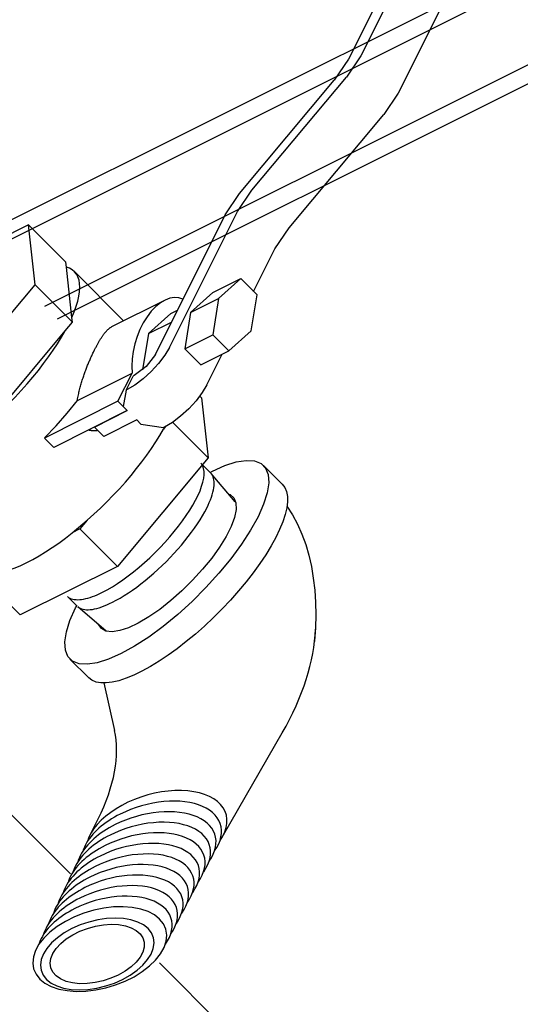
# Model space of a CAD drawing. Extents: x -15.3 to 37.1, y 11.9 to 79.1.
# Drawn here: x 19.2 to 21.5, y 40.9 to 45.3 of the extents above; entities that cross this region are included whole.
import ezdxf

# ---------------------------------------------------------------- set-up
doc = ezdxf.new("R2010")
doc.units = 0
doc.header["$MEASUREMENT"] = 0
for name, color, linetype in [('719CVR', 6, 'CONTINUOUS'), ('DRIPCUP', 6, 'CONTINUOUS'), ('DRIPVLV', 2, 'CONTINUOUS')]:
    doc.layers.add(name, color=color, linetype=linetype)

msp = doc.modelspace()

# ---------------------------------------------------------------- linework, layer by layer
at = {"layer": '719CVR', "extrusion": (0.57735, -0.57735, 0.57735)}
for p, q in [((25.3596, 47.5035, 22.1439), (19.0504, 44.3489, 25.2985)), ((25.3596, 47.4187, 22.059), (19.1069, 44.2923, 25.1854)), ((25.7474, 47.2381, 21.4907), (19.3565, 44.0427, 24.6861)), ((25.7475, 47.1533, 21.4058), (19.4131, 43.9861, 24.573))]:
    msp.add_line(p, q, dxfattribs=at)
at = {"layer": 'DRIPCUP', "extrusion": (1, -2.31482e-14, -2.25375e-14)}
for p, q in [((19.4731, 41.5159, 14.8539), (19.1073, 41.8817, 15.5854)), ((20.26, 40.729, 13.2801), (19.8691, 41.1199, 14.0619))]:
    msp.add_line(p, q, dxfattribs=at)
at = {"layer": 'DRIPVLV', "extrusion": (4.44089e-16, -1, -5.55112e-17)}
for p, q in [((21.309, 46.2463, 17.7483), (20.7657, 45.1596, 17.205)), ((21.2463, 46.2149, 17.7796), (20.7114, 45.1451, 17.2447)), ((21.4757, 46.0796, 17.415), (20.9324, 44.9929, 16.8716)), ((20.7114, 45.1451, 17.2447), (20.6474, 45.0506, 17.2142)), ((20.7657, 45.1596, 17.205), (20.7017, 45.0651, 17.1745)), ((20.2257, 44.5461, 17.1315), (20.6474, 45.0506, 17.2142)), ((20.28, 44.5606, 17.0917), (20.7017, 45.0651, 17.1745)), ((20.9324, 44.9929, 16.8716), (20.8684, 44.8984, 16.8411)), ((20.4466, 44.394, 16.7584), (20.8684, 44.8984, 16.8411)), ((20.216, 44.4661, 17.0612), (20.28, 44.5606, 17.0917)), ((20.1617, 44.4516, 17.101), (20.2257, 44.5461, 17.1315)), ((19.9133, 43.8609, 16.7586), (20.216, 44.4661, 17.0612)), ((19.8507, 43.8296, 16.79), (20.1617, 44.4516, 17.101)), ((19.2859, 44.4066, 17.9317), (19.0892, 44.3082, 18.0301)), ((19.3149, 44.1398, 17.636), (19.2859, 44.4066, 17.9317)), ((19.4526, 44.2399, 17.5984), (19.2859, 44.4066, 17.9317)), ((20.3826, 44.2995, 16.7279), (20.4466, 44.394, 16.7584)), ((20.2882, 44.1106, 16.6335), (20.3826, 44.2995, 16.7279)), ((19.4549, 44.2184, 17.5746), (19.4526, 44.2399, 17.5984)), ((19.4793, 43.9947, 17.3265), (19.4549, 44.2184, 17.5746)), ((19.7095, 43.9796, 17.0812), (19.4905, 44.1986, 17.5191)), ((20.1064, 44.1053, 16.81), (20.2311, 44.1677, 16.7476)), ((20.2311, 44.1677, 16.7476), (20.1325, 44.0788, 16.7573)), ((20.3033, 44.0955, 16.6033), (20.2311, 44.1677, 16.7476)), ((18.9109, 43.6566, 17.5567), (19.3149, 44.1398, 17.636)), ((19.3149, 44.1398, 17.636), (19.4816, 43.9732, 17.3026)), ((19.6572, 43.9535, 17.1073), (19.8927, 44.0712, 16.9896)), ((20.1064, 44.1053, 16.81), (20.0078, 44.0164, 16.8196)), ((20.0078, 44.0164, 16.8196), (20.1325, 44.0788, 16.7573)), ((20.1325, 44.0788, 16.7573), (20.1061, 43.9177, 16.6226)), ((20.2769, 43.9344, 16.4686), (20.3033, 44.0955, 16.6033)), ((19.9191, 44.0117, 16.9036), (19.9493, 44.0268, 16.8886)), ((19.4816, 43.9732, 17.3026), (19.4793, 43.9947, 17.3265)), ((19.9191, 44.0117, 16.9036), (19.8205, 43.9228, 16.9133)), ((20.0078, 44.0164, 16.8196), (19.9814, 43.8553, 16.685)), ((19.4491, 43.9342, 17.2962), (19.4816, 43.9732, 17.3026)), ((19.8205, 43.9228, 16.9133), (19.9229, 43.9739, 16.8621)), ((19.1102, 43.5289, 17.2298), (19.4491, 43.9342, 17.2962)), ((19.8205, 43.9228, 16.9133), (19.7941, 43.7617, 16.7786)), ((19.9814, 43.8553, 16.685), (20.1061, 43.9177, 16.6226)), ((20.1061, 43.9177, 16.6226), (20.1783, 43.8455, 16.4783)), ((20.1783, 43.8455, 16.4783), (20.2769, 43.9344, 16.4686)), ((19.9814, 43.8553, 16.685), (20.0536, 43.7832, 16.5406)), ((20.0536, 43.7832, 16.5406), (20.1783, 43.8455, 16.4783)), ((20.08, 43.6943, 16.4253), (20.1481, 43.8304, 16.4934)), ((19.5038, 43.6252, 16.9325), (19.7471, 43.7468, 16.8108)), ((19.6843, 43.6214, 16.7481), (19.7471, 43.7468, 16.8108)), ((19.7204, 43.6704, 16.7611), (19.7517, 43.7331, 16.7925)), ((19.7567, 43.7356, 16.79), (19.7517, 43.7331, 16.7925)), ((19.7253, 43.6729, 16.7586), (19.7204, 43.6704, 16.7611)), ((19.7204, 43.6704, 16.7611), (19.7075, 43.5978, 16.7013)), ((20.0568, 43.6358, 16.3901), (20.0484, 43.6441, 16.4068)), ((20.0568, 43.6358, 16.3901), (20.0858, 43.369, 16.0943)), ((19.6843, 43.6214, 16.7481), (19.3566, 43.4575, 16.912)), ((19.7077, 43.5981, 16.7014), (19.6843, 43.6214, 16.7481)), ((19.7258, 43.5794, 16.6646), (19.7075, 43.5978, 16.7013)), ((19.7257, 43.5796, 16.665), (19.3982, 43.4159, 16.8287)), ((19.5798, 43.5064, 16.7376), (19.7258, 43.5794, 16.6646)), ((19.58, 43.5068, 16.7378), (19.5798, 43.5064, 16.7376)), ((19.5798, 43.5064, 16.7376), (19.6215, 43.4648, 16.6543)), ((19.7675, 43.5378, 16.5813), (19.6215, 43.4648, 16.6543)), ((19.7859, 43.5194, 16.5446), (19.7675, 43.5378, 16.5813)), ((19.7859, 43.5194, 16.5446), (19.8871, 43.5038, 16.4278)), ((19.8965, 43.5087, 16.4232), (19.8866, 43.4967, 16.4212)), ((19.8866, 43.4967, 16.4212), (19.8916, 43.5061, 16.4255)), ((19.892, 43.5063, 16.4253), (19.8871, 43.5038, 16.4278)), ((19.9275, 43.5273, 16.411), (20.0858, 43.369, 16.0943)), ((19.3982, 43.4159, 16.8287), (19.3566, 43.4575, 16.912)), ((19.8866, 43.4967, 16.4212), (19.8862, 43.4963, 16.4212)), ((20.0858, 43.369, 16.0943), (19.6818, 42.8858, 16.0151)), ((19.4802, 43.035, 16.3658), (19.5477, 43.0914, 16.3548)), ((19.5477, 43.0914, 16.3548), (19.5151, 43.0524, 16.3484)), ((19.5151, 43.0524, 16.3484), (19.4802, 43.035, 16.3658)), ((19.6818, 42.8858, 16.0151), (19.5151, 43.0524, 16.3484)), ((19.6818, 42.8858, 16.0151), (19.2488, 42.6693, 16.2316)), ((19.2488, 42.6693, 16.2316), (19.0821, 42.8359, 16.5649))]:
    msp.add_line(p, q, dxfattribs=at)
at = {"layer": 'DRIPVLV', "extrusion": (1.11022e-16, -1, 3.88578e-16)}
for p, q in [((20.0964, 43.3028, 16.0175), (20.0537, 43.3456, 16.103)), ((20.2066, 43.174, 15.7785), (20.0989, 43.3001, 16.0123)), ((19.5024, 42.7089, 16.0175), (19.4597, 42.7516, 16.103)), ((19.6148, 42.7704, 15.9667), (19.6148, 42.7704, 15.9667)), ((19.6148, 42.7704, 15.9667), (19.6148, 42.7704, 15.9667)), ((19.6324, 42.5977, 15.7763), (19.5051, 42.7064, 16.0123))]:
    msp.add_line(p, q, dxfattribs=at)
at = {"layer": 'DRIPVLV', "extrusion": (1, -5.55112e-16, -1.66533e-16)}
for p, q in [((20.3324, 43.3347, 15.8133), (20.4157, 43.2514, 15.6467)), ((19.4706, 42.4729, 15.8133), (19.5539, 42.3895, 15.6467))]:
    msp.add_line(p, q, dxfattribs=at)
at = {"layer": 'DRIPVLV', "extrusion": (0.57735, -0.57735, 0.57735)}
for p, q in [((19.6207, 42.3677, 15.5581), (19.6688, 42.1555, 15.2978)), ((20.1539, 41.6896, 14.3468), (20.4157, 42.1443, 14.5397))]:
    msp.add_line(p, q, dxfattribs=at)
at = {"layer": 'DRIPVLV', "extrusion": (1, -1.66533e-16, 0)}
for p, q in [((19.5599, 41.6896, 14.9407), (19.596, 41.7619, 14.9769)), ((19.3932, 41.1596, 14.5775), (19.3935, 41.1601, 14.5777)), ((19.7906, 41.1596, 14.1801), (19.7912, 41.1608, 14.1807))]:
    msp.add_line(p, q, dxfattribs=at)
at = {"layer": 'DRIPVLV', "extrusion": (0.57735, -0.57735, 0.57735), "elevation": -4.1505}
for points in [[(44.8829, 24.1554), (44.9082, 24.1734), (44.9315, 24.1924), (44.9526, 24.2122), (44.9714, 24.2327), (44.9879, 24.2539), (45.0021, 24.2757), (45.0137, 24.298), (45.0229, 24.3206), (45.0295, 24.3435), (45.0336, 24.3666), (45.035, 24.3899), (45.0339, 24.4131), (45.0302, 24.4363), (45.0239, 24.4592)], [(45.2894, 23.6488), (45.2808, 23.679), (45.2679, 23.7049), (45.2511, 23.726), (45.2306, 23.742), (45.2069, 23.7524), (45.1805, 23.7571), (45.1518, 23.756), (45.1216, 23.749), (45.0903, 23.7364), (45.0587, 23.7184), (45.0274, 23.6953), (44.9971, 23.6676), (44.9683, 23.636), (44.9417, 23.601), (44.9177, 23.5634), (44.897, 23.5239)], [(44.2925, 24.0369), (44.3322, 24.0333), (44.3723, 24.0312), (44.4126, 24.0305), (44.4528, 24.0313), (44.4929, 24.0337), (44.5326, 24.0375), (44.5718, 24.0428), (44.6103, 24.0495), (44.648, 24.0577), (44.6848, 24.0672), (44.7203, 24.0781), (44.7546, 24.0903), (44.7875, 24.1037), (44.8188, 24.1184)], [(44.4163, 23.6478), (44.4921, 23.6509), (44.5667, 23.6593), (44.6389, 23.6728)], [(44.2925, 22.9653), (44.3322, 22.9617), (44.3723, 22.9595), (44.4126, 22.9589), (44.4528, 22.9597), (44.4929, 22.962), (44.5326, 22.9659), (44.5718, 22.9711), (44.6103, 22.9779), (44.648, 22.986), (44.6848, 22.9956), (44.7203, 23.0065), (44.7546, 23.0186), (44.7875, 23.0321), (44.8188, 23.0467)], [(44.5816, 23.4501), (44.5821, 23.4484), (44.5827, 23.4467), (44.5833, 23.4451), (44.5839, 23.4436), (44.5845, 23.4421), (44.5851, 23.4406), (44.5856, 23.4392), (44.5862, 23.4378), (44.5868, 23.4364), (44.5874, 23.4351), (44.588, 23.4337), (44.5885, 23.4325), (44.5891, 23.4312), (44.5897, 23.43), (44.5903, 23.4288), (44.5909, 23.4276), (44.5914, 23.4264), (44.592, 23.4253), (44.5926, 23.4242), (44.5932, 23.4231), (44.5938, 23.422), (44.5943, 23.4209), (44.5949, 23.4199), (44.5955, 23.4188), (44.5961, 23.4178), (44.5966, 23.4168), (44.5972, 23.4158), (44.5978, 23.4149), (44.5984, 23.4139), (44.599, 23.413), (44.5995, 23.412), (44.6001, 23.4111), (44.6007, 23.4102), (44.6013, 23.4093), (44.6018, 23.4084), (44.6024, 23.4075), (44.603, 23.4067), (44.6036, 23.4058), (44.6041, 23.405), (44.6047, 23.4042), (44.6053, 23.4033), (44.6059, 23.4025), (44.6064, 23.4017), (44.607, 23.4009), (44.6076, 23.4001), (44.6087, 23.3986)], [(44.113, 22.49), (44.1367, 22.4773), (44.162, 22.4658), (44.1888, 22.4553), (44.2168, 22.4461), (44.246, 22.4382), (44.2762, 22.4316), (44.3072, 22.4263), (44.3387, 22.4225), (44.3707, 22.42), (44.4029, 22.419), (44.4352, 22.4194), (44.4673, 22.4212), (44.4991, 22.4245), (44.5303, 22.4291), (44.5609, 22.4351), (44.5905, 22.4425), (44.6191, 22.4511), (44.6465, 22.461), (44.6724, 22.4721), (44.6968, 22.4843), (44.7195, 22.4975), (44.7404, 22.5117), (44.7594, 22.5268), (44.7762, 22.5427), (44.7909, 22.5593), (44.8034, 22.5765), (44.8135, 22.5942), (44.8213, 22.6122), (44.8266, 22.6306), (44.8295, 22.6492), (44.8297, 22.6567)], [(44.707, 22.3807), (44.7202, 22.3887), (44.7327, 22.397), (44.7445, 22.4056), (44.7557, 22.4145), (44.7662, 22.4236), (44.7759, 22.4331), (44.7849, 22.4428), (44.7931, 22.4527), (44.8005, 22.4628), (44.8071, 22.4731), (44.8129, 22.4836), (44.8179, 22.4942), (44.822, 22.505), (44.8253, 22.5158), (44.8277, 22.5267), (44.8293, 22.5376), (44.83, 22.5486)], [(44.113, 22.3807), (44.1315, 22.3707), (44.151, 22.3613), (44.1714, 22.3526), (44.1928, 22.3447), (44.2149, 22.3375), (44.2377, 22.3311), (44.2611, 22.3255), (44.2851, 22.3207), (44.3095, 22.3167), (44.3343, 22.3137), (44.3594, 22.3115), (44.3847, 22.3101), (44.41, 22.3097), (44.4354, 22.3101), (44.4607, 22.3115), (44.4857, 22.3137), (44.5105, 22.3167), (44.535, 22.3207), (44.559, 22.3255), (44.5824, 22.3311), (44.6052, 22.3375), (44.6273, 22.3447), (44.6486, 22.3526), (44.6691, 22.3613), (44.6885, 22.3707), (44.707, 22.3807)], [(43.8196, 23.2013), (43.8341, 23.1796), (43.8509, 23.1585), (43.87, 23.138), (43.8914, 23.1183), (43.915, 23.0994), (43.9406, 23.0815), (43.9681, 23.0645), (43.9975, 23.0486), (44.0286, 23.0339), (44.0612, 23.0203), (44.0953, 23.0079), (44.1308, 22.9969), (44.1673, 22.9872), (44.2049, 22.9788)], [(43.9901, 22.6569), (43.9908, 22.6464), (43.9924, 22.6357), (43.9948, 22.6251), (43.998, 22.6145), (44.002, 22.6041), (44.0068, 22.5937), (44.0123, 22.5835), (44.0187, 22.5734)], [(44.0187, 22.5734), (44.0253, 22.5642), (44.0326, 22.555), (44.0406, 22.5461), (44.0492, 22.5374), (44.0584, 22.5289), (44.0682, 22.5206), (44.0786, 22.5125), (44.0895, 22.5047), (44.101, 22.4972), (44.113, 22.49)], [(43.9902, 22.5458), (43.9911, 22.535), (43.9928, 22.5242), (43.9954, 22.5135), (43.9988, 22.5029), (44.003, 22.4923), (44.0081, 22.4819), (44.0139, 22.4716), (44.0205, 22.4615), (44.0279, 22.4515), (44.0361, 22.4418), (44.045, 22.4322), (44.0547, 22.423), (44.065, 22.4139), (44.076, 22.4052), (44.0877, 22.3967), (44.1001, 22.3886), (44.113, 22.3807)], [(43.7017, 20.4936), (43.7238, 20.5026), (43.7439, 20.5152), (43.7618, 20.5311), (43.7774, 20.5502), (43.7906, 20.5724), (43.8013, 20.5974), (43.8092, 20.625), (43.8144, 20.655), (43.8167, 20.687), (43.8163, 20.7207), (43.813, 20.7558), (43.8069, 20.7921), (43.7981, 20.829), (43.7867, 20.8664), (43.7727, 20.9038), (43.7563, 20.9408), (43.7377, 20.9772), (43.7169, 21.0126), (43.6943, 21.0466), (43.6701, 21.0789), (43.6444, 21.1092), (43.6175, 21.1373), (43.5897, 21.1628), (43.5612, 21.1855), (43.5324, 21.2052), (43.5034, 21.2217), (43.4746, 21.2348), (43.4462, 21.2445), (43.4185, 21.2506), (43.3918, 21.2531), (43.3662, 21.2519), (43.3422, 21.2471), (43.3199, 21.2387), (43.2994, 21.2268), (43.2811, 21.2114)], [(43.6519, 20.4669), (43.67, 20.474), (43.6869, 20.4835), (43.7023, 20.4953), (43.7163, 20.5092), (43.7287, 20.5254), (43.7395, 20.5435), (43.7486, 20.5636), (43.7558, 20.5854), (43.7612, 20.6089), (43.7648, 20.6338), (43.7665, 20.6601), (43.7663, 20.6876), (43.7642, 20.716), (43.7602, 20.7453), (43.7544, 20.7752), (43.7467, 20.8055), (43.7373, 20.836), (43.7262, 20.8666), (43.7134, 20.897), (43.6991, 20.927), (43.6833, 20.9565), (43.6661, 20.9852), (43.6477, 21.0131), (43.6282, 21.0398), (43.6077, 21.0653), (43.5862, 21.0893), (43.5641, 21.1117), (43.5413, 21.1325), (43.5181, 21.1513), (43.4946, 21.1681), (43.4709, 21.1829)], [(43.6021, 20.4402), (43.6201, 20.4473), (43.6369, 20.4567), (43.6523, 20.4685), (43.6663, 20.4824), (43.6786, 20.4984), (43.6893, 20.5165), (43.6984, 20.5364), (43.7056, 20.5582), (43.711, 20.5816), (43.7146, 20.6064), (43.7162, 20.6326), (43.716, 20.6599), (43.714, 20.6883), (43.71, 20.7174), (43.7042, 20.7471), (43.6966, 20.7773), (43.6872, 20.8077), (43.6761, 20.8381), (43.6634, 20.8684), (43.6491, 20.8983), (43.6334, 20.9277), (43.6163, 20.9563), (43.598, 20.984), (43.5786, 21.0107), (43.5581, 21.036), (43.5368, 21.0599), (43.5147, 21.0823), (43.4921, 21.1029), (43.4689, 21.1217), (43.4455, 21.1384), (43.422, 21.1531)], [(43.4709, 21.1829), (43.4566, 21.1908), (43.4423, 21.1978), (43.4281, 21.204), (43.414, 21.2094), (43.4, 21.2139), (43.3862, 21.2175), (43.3726, 21.2202), (43.3592, 21.2221), (43.346, 21.2231), (43.3332, 21.2231), (43.3207, 21.2223), (43.3085, 21.2205), (43.2967, 21.2179), (43.2854, 21.2144), (43.2744, 21.21), (43.264, 21.2048), (43.254, 21.1987), (43.2445, 21.1918), (43.2356, 21.184)], [(43.5523, 20.4136), (43.5702, 20.4206), (43.587, 20.43), (43.6023, 20.4416), (43.6162, 20.4555), (43.6285, 20.4715), (43.6392, 20.4894), (43.6482, 20.5093), (43.6554, 20.531), (43.6608, 20.5542), (43.6643, 20.579), (43.666, 20.6051), (43.6658, 20.6323), (43.6637, 20.6605), (43.6598, 20.6895), (43.654, 20.7191), (43.6464, 20.7491), (43.6371, 20.7794), (43.626, 20.8097), (43.6134, 20.8399), (43.5992, 20.8696), (43.5835, 20.8989), (43.5665, 20.9274), (43.5483, 20.955), (43.5289, 20.9815), (43.5085, 21.0068), (43.4873, 21.0306), (43.4653, 21.0528), (43.4428, 21.0734), (43.4198, 21.092), (43.3965, 21.1088), (43.373, 21.1234)], [(43.422, 21.1531), (43.4077, 21.161), (43.3935, 21.168), (43.3793, 21.1742), (43.3652, 21.1795), (43.3513, 21.184), (43.3375, 21.1876), (43.324, 21.1903), (43.3106, 21.1922), (43.2975, 21.1931), (43.2848, 21.1932), (43.2723, 21.1923), (43.2602, 21.1906), (43.2484, 21.188), (43.2371, 21.1845), (43.2262, 21.1801), (43.2158, 21.1749), (43.2059, 21.1688), (43.1964, 21.1619), (43.1875, 21.1542)], [(43.5024, 20.3869), (43.5204, 20.3939), (43.537, 20.4032), (43.5523, 20.4148), (43.5661, 20.4286), (43.5784, 20.4445), (43.589, 20.4624), (43.598, 20.4822), (43.6051, 20.5038), (43.6105, 20.5269), (43.6141, 20.5516), (43.6157, 20.5775), (43.6155, 20.6046), (43.6135, 20.6327), (43.6096, 20.6616), (43.6038, 20.6911), (43.5962, 20.721), (43.5869, 20.7511), (43.576, 20.7813), (43.5634, 20.8113), (43.5492, 20.841), (43.5336, 20.8701), (43.5167, 20.8985), (43.4986, 20.926), (43.4793, 20.9524), (43.459, 20.9775), (43.4378, 21.0012), (43.416, 21.0234), (43.3935, 21.0438), (43.3706, 21.0624), (43.3474, 21.0791), (43.324, 21.0936)], [(43.373, 21.1234), (43.3588, 21.1312), (43.3446, 21.1382), (43.3305, 21.1443), (43.3165, 21.1497), (43.3026, 21.1541), (43.2889, 21.1577), (43.2754, 21.1604), (43.2621, 21.1623), (43.249, 21.1632), (43.2363, 21.1633), (43.2239, 21.1624), (43.2118, 21.1607), (43.2002, 21.1581), (43.1889, 21.1546), (43.178, 21.1502), (43.1676, 21.145), (43.1577, 21.1389), (43.1484, 21.132), (43.1395, 21.1243)], [(43.324, 21.0936), (43.3099, 21.1014), (43.2957, 21.1084), (43.2817, 21.1145), (43.2677, 21.1198), (43.2539, 21.1242), (43.2402, 21.1278), (43.2268, 21.1305), (43.2135, 21.1323), (43.2006, 21.1333), (43.1879, 21.1333), (43.1755, 21.1325), (43.1635, 21.1308), (43.1519, 21.1281), (43.1406, 21.1247), (43.1298, 21.1203), (43.1195, 21.1151), (43.1096, 21.1091), (43.1003, 21.1022), (43.0914, 21.0945)], [(43.4526, 20.3602), (43.4705, 20.3672), (43.4871, 20.3765), (43.5023, 20.388), (43.5161, 20.4018), (43.5283, 20.4176), (43.5389, 20.4354), (43.5478, 20.4551), (43.5549, 20.4765), (43.5603, 20.4996), (43.5638, 20.5241), (43.5655, 20.55), (43.5653, 20.577), (43.5632, 20.6049), (43.5593, 20.6337), (43.5536, 20.663), (43.5461, 20.6928), (43.5368, 20.7228), (43.5259, 20.7529), (43.5134, 20.7828), (43.4993, 20.8123), (43.4838, 20.8413), (43.4669, 20.8696), (43.4488, 20.8969), (43.4296, 20.9232), (43.4094, 20.9482), (43.3884, 20.9719), (43.3666, 20.9939), (43.3442, 21.0143), (43.3214, 21.0328), (43.2983, 21.0494), (43.2751, 21.0639)], [(43.2751, 21.0639), (43.2609, 21.0716), (43.2469, 21.0786), (43.2329, 21.0847), (43.219, 21.0899), (43.2052, 21.0944), (43.1916, 21.0979), (43.1782, 21.1006), (43.165, 21.1024), (43.1521, 21.1033), (43.1394, 21.1034), (43.1271, 21.1025), (43.1152, 21.1008), (43.1036, 21.0982), (43.0924, 21.0947), (43.0816, 21.0904), (43.0713, 21.0852), (43.0615, 21.0792), (43.0522, 21.0723), (43.0434, 21.0646)], [(43.4028, 20.3336), (43.4206, 20.3405), (43.4371, 20.3497), (43.4523, 20.3612), (43.466, 20.3749), (43.4782, 20.3906), (43.4887, 20.4084), (43.4976, 20.428), (43.5047, 20.4493), (43.51, 20.4723), (43.5136, 20.4967), (43.5152, 20.5225), (43.515, 20.5493), (43.513, 20.5772), (43.5091, 20.6058), (43.5034, 20.635), (43.4959, 20.6647), (43.4867, 20.6945), (43.4758, 20.7245), (43.4633, 20.7542), (43.4493, 20.7836), (43.4339, 20.8125), (43.4171, 20.8406), (43.3991, 20.8679), (43.38, 20.8941), (43.3599, 20.919), (43.3389, 20.9425), (43.3172, 20.9645), (43.295, 20.9847), (43.2723, 21.0032), (43.2492, 21.0197), (43.2261, 21.0341)], [(43.2261, 21.0341), (43.212, 21.0418), (43.198, 21.0487), (43.1841, 21.0548), (43.1702, 21.0601), (43.1565, 21.0645), (43.1429, 21.068), (43.1296, 21.0707), (43.1164, 21.0725), (43.1036, 21.0734), (43.091, 21.0735), (43.0787, 21.0726), (43.0668, 21.0709), (43.0553, 21.0683), (43.0441, 21.0648), (43.0334, 21.0605), (43.0232, 21.0553), (43.0134, 21.0493), (43.0041, 21.0425), (42.9954, 21.0348)], [(43.353, 20.3069), (43.3707, 20.3138), (43.3872, 20.323), (43.4023, 20.3344), (43.4159, 20.348), (43.428, 20.3637), (43.4386, 20.3813), (43.4474, 20.4009), (43.4545, 20.4221), (43.4598, 20.445), (43.4633, 20.4693), (43.465, 20.4949), (43.4648, 20.5217), (43.4628, 20.5494), (43.4589, 20.5779), (43.4532, 20.607), (43.4458, 20.6365), (43.4366, 20.6663), (43.4258, 20.696), (43.4133, 20.7257), (43.3994, 20.7549), (43.384, 20.7837), (43.3673, 20.8117), (43.3494, 20.8389), (43.3303, 20.8649), (43.3103, 20.8897), (43.2895, 20.9131), (43.2679, 20.935), (43.2457, 20.9552), (43.2231, 20.9736), (43.2002, 20.99), (43.1771, 21.0044)], [(43.1771, 21.0044), (43.1631, 21.012), (43.1492, 21.0189), (43.1353, 21.025), (43.1215, 21.0302), (43.1078, 21.0346), (43.0943, 21.0381), (43.081, 21.0408), (43.0679, 21.0426), (43.0551, 21.0435), (43.0425, 21.0435), (43.0303, 21.0427), (43.0185, 21.041), (43.007, 21.0384), (42.9959, 21.0349), (42.9852, 21.0306), (42.975, 21.0254), (42.9653, 21.0194), (42.956, 21.0126), (42.9473, 21.005)], [(43.3032, 20.2802), (43.3208, 20.2871), (43.3372, 20.2962), (43.3522, 20.3076), (43.3658, 20.3212), (43.3779, 20.3368), (43.3884, 20.3543), (43.3972, 20.3738), (43.4043, 20.3949), (43.4096, 20.4177), (43.413, 20.4419), (43.4147, 20.4674), (43.4145, 20.494), (43.4125, 20.5216), (43.4087, 20.55), (43.403, 20.579), (43.3956, 20.6083), (43.3865, 20.638), (43.3757, 20.6676), (43.3633, 20.6971), (43.3494, 20.7263), (43.3341, 20.7549), (43.3175, 20.7828), (43.2997, 20.8098), (43.2807, 20.8358), (43.2608, 20.8605), (43.24, 20.8838), (43.2185, 20.9056), (43.1964, 20.9257), (43.1739, 20.9439), (43.1511, 20.9603), (43.1281, 20.9746)], [(43.1281, 20.9746), (43.1142, 20.9823), (43.1003, 20.9891), (43.0864, 20.9952), (43.0727, 21.0004), (43.0591, 21.0047), (43.0456, 21.0082), (43.0324, 21.0109), (43.0194, 21.0127), (43.0066, 21.0136), (42.9941, 21.0136), (42.9819, 21.0127), (42.9701, 21.011), (42.9587, 21.0084), (42.9476, 21.005), (42.937, 21.0007), (42.9268, 20.9955), (42.9172, 20.9895), (42.908, 20.9827), (42.8993, 20.9751)], [(43.2534, 20.2536), (43.2709, 20.2604), (43.2873, 20.2695), (43.3022, 20.2808), (43.3158, 20.2943), (43.3278, 20.3098), (43.3382, 20.3273), (43.347, 20.3466), (43.354, 20.3677), (43.3593, 20.3904), (43.3628, 20.4145), (43.3645, 20.4398), (43.3643, 20.4664), (43.3623, 20.4938), (43.3585, 20.5221), (43.3528, 20.5509), (43.3455, 20.5802), (43.3364, 20.6097), (43.3256, 20.6392), (43.3133, 20.6686), (43.2995, 20.6976), (43.2842, 20.7261), (43.2677, 20.7539), (43.2499, 20.7808), (43.2311, 20.8066), (43.2112, 20.8312), (43.1905, 20.8544), (43.1691, 20.8761), (43.1471, 20.8961), (43.1247, 20.9143), (43.102, 20.9306), (43.0792, 20.9449)], [(43.0792, 20.9449), (43.0653, 20.9525), (43.0514, 20.9593), (43.0376, 20.9653), (43.0239, 20.9705), (43.0104, 20.9748), (42.997, 20.9783), (42.9838, 20.981), (42.9708, 20.9827), (42.9581, 20.9836), (42.9457, 20.9837), (42.9336, 20.9828), (42.9218, 20.9811), (42.9104, 20.9785), (42.8994, 20.9751), (42.8888, 20.9708), (42.8787, 20.9656), (42.869, 20.9597), (42.8599, 20.9529), (42.8513, 20.9453)], [(43.2036, 20.2269), (43.2211, 20.2337), (43.2373, 20.2427), (43.2522, 20.254), (43.2657, 20.2674), (43.2777, 20.2829), (43.2881, 20.3003), (43.2968, 20.3195), (43.3038, 20.3405), (43.3091, 20.363), (43.3125, 20.387), (43.3142, 20.4123), (43.314, 20.4387), (43.312, 20.4661), (43.3082, 20.4942), (43.3026, 20.5229), (43.2953, 20.552), (43.2863, 20.5814), (43.2756, 20.6108), (43.2633, 20.64), (43.2495, 20.6689), (43.2344, 20.6973), (43.2179, 20.725), (43.2002, 20.7517), (43.1814, 20.7775), (43.1617, 20.802), (43.1411, 20.8251), (43.1198, 20.8467), (43.0979, 20.8666), (43.0756, 20.8847), (43.0529, 20.9009), (43.0302, 20.9151)], [(42.6983, 20.722), (42.7015, 20.6715), (42.7109, 20.6185), (42.7264, 20.5641), (42.7475, 20.5096), (42.7739, 20.4563), (42.8048, 20.4052), (42.8398, 20.3575), (42.8779, 20.3143), (42.9183, 20.2766), (42.9601, 20.2452), (43.0024, 20.2208), (43.0442, 20.2039), (43.0846, 20.195), (43.1227, 20.1942), (43.1576, 20.2015), (43.1886, 20.2168), (43.2149, 20.2398), (43.2361, 20.2698), (43.2515, 20.3064), (43.2609, 20.3485), (43.2641, 20.3954), (43.2609, 20.4459), (43.2515, 20.4989), (43.2361, 20.5533), (43.2149, 20.6078), (43.1886, 20.6612), (43.1576, 20.7123), (43.1227, 20.7599), (43.0846, 20.8031), (43.0442, 20.8408), (43.0024, 20.8722), (42.9601, 20.8966), (42.9183, 20.9135), (42.8779, 20.9224), (42.8398, 20.9232), (42.8048, 20.9159), (42.7739, 20.9006), (42.7475, 20.8776), (42.7264, 20.8476), (42.7109, 20.811), (42.7015, 20.7689), (42.6983, 20.722)], [(43.0302, 20.9151), (43.0164, 20.9227), (43.0026, 20.9295), (42.9888, 20.9355), (42.9752, 20.9406), (42.9617, 20.945), (42.9483, 20.9484), (42.9352, 20.9511), (42.9223, 20.9528), (42.9096, 20.9537), (42.8972, 20.9537), (42.8852, 20.9529), (42.8734, 20.9512), (42.8621, 20.9486), (42.8511, 20.9451), (42.8406, 20.9409), (42.8305, 20.9357), (42.8209, 20.9298), (42.8118, 20.923), (42.8032, 20.9154)], [(42.718, 20.6837), (42.721, 20.6386), (42.7298, 20.5913), (42.7442, 20.5429), (42.7638, 20.4945), (42.7883, 20.4473), (42.8169, 20.4026), (42.849, 20.3613), (42.8837, 20.3246), (42.9203, 20.2933), (42.9578, 20.2683), (42.9954, 20.25), (43.032, 20.239), (43.0667, 20.2356), (43.0988, 20.2398), (43.1274, 20.2515), (43.1519, 20.2704), (43.1715, 20.2961), (43.1859, 20.3279), (43.1947, 20.3651), (43.1977, 20.4067), (43.1947, 20.4518), (43.1859, 20.4991), (43.1715, 20.5476), (43.1519, 20.596), (43.1274, 20.6431), (43.0988, 20.6879), (43.0667, 20.7291), (43.032, 20.7658), (42.9954, 20.7971), (42.9578, 20.8221), (42.9203, 20.8404), (42.8837, 20.8514), (42.849, 20.8548), (42.8169, 20.8506), (42.7883, 20.8389), (42.7638, 20.82), (42.7442, 20.7943), (42.7298, 20.7625), (42.721, 20.7253), (42.718, 20.6837)]]:
    msp.add_lwpolyline(points, dxfattribs=at)
at = {"layer": 'DRIPVLV', "extrusion": (-0.57735, 0.57735, -0.57735), "elevation": 4.1505}
for points in [[(-44.852, 23.8551), (-44.8554, 23.857), (-44.8587, 23.8589), (-44.862, 23.8608), (-44.8653, 23.8626), (-44.8686, 23.8643), (-44.8719, 23.866), (-44.8751, 23.8677), (-44.8783, 23.8693), (-44.8814, 23.8709), (-44.8846, 23.8724), (-44.8877, 23.8739), (-44.8908, 23.8753), (-44.8938, 23.8767), (-44.8968, 23.878), (-44.8998, 23.8793), (-44.9028, 23.8805), (-44.9057, 23.8817), (-44.9086, 23.8828), (-44.9115, 23.8839), (-44.9144, 23.8849), (-44.9172, 23.8858), (-44.92, 23.8868), (-44.9227, 23.8876), (-44.9255, 23.8884), (-44.9282, 23.8891), (-44.9308, 23.8898), (-44.9335, 23.8904), (-44.9361, 23.891), (-44.9386, 23.8915), (-44.9412, 23.8919), (-44.9437, 23.8923), (-44.9462, 23.8926), (-44.9486, 23.8928), (-44.951, 23.8929), (-44.9534, 23.893), (-44.9558, 23.893), (-44.9581, 23.8929), (-44.9604, 23.8928), (-44.9627, 23.8925), (-44.9649, 23.8922), (-44.9671, 23.8917), (-44.9692, 23.8912), (-44.9714, 23.8906), (-44.9734, 23.8899), (-44.9755, 23.889), (-44.9775, 23.8881), (-44.9795, 23.887)], [(-44.6389, 23.6728), (-44.644, 23.6793), (-44.6491, 23.6855), (-44.6541, 23.6916), (-44.6591, 23.6974), (-44.6641, 23.7031), (-44.6691, 23.7086), (-44.674, 23.7139), (-44.679, 23.7191), (-44.6839, 23.7242), (-44.6888, 23.7291), (-44.6937, 23.734), (-44.6985, 23.7387), (-44.7033, 23.7433), (-44.7082, 23.7478), (-44.7129, 23.7522), (-44.7177, 23.7565), (-44.7224, 23.7608), (-44.7272, 23.7649), (-44.7318, 23.769), (-44.7365, 23.773), (-44.7412, 23.7769), (-44.7458, 23.7807), (-44.7504, 23.7844), (-44.7549, 23.7881), (-44.7595, 23.7917), (-44.764, 23.7953), (-44.7685, 23.7987), (-44.7729, 23.8021), (-44.7773, 23.8055), (-44.7817, 23.8087), (-44.7861, 23.812), (-44.7905, 23.8151), (-44.7948, 23.8182), (-44.7991, 23.8212), (-44.8033, 23.8242), (-44.8076, 23.8271), (-44.8117, 23.8299), (-44.8159, 23.8327), (-44.8201, 23.8354), (-44.8242, 23.8381), (-44.8282, 23.8407), (-44.8323, 23.8432), (-44.8363, 23.8457), (-44.8402, 23.8482), (-44.8442, 23.8505), (-44.852, 23.8551)], [(-45.0952, 23.4599), (-45.0563, 23.4427), (-45.0109, 23.4318), (-44.9623, 23.4281), (-44.9136, 23.4318), (-44.8683, 23.4427), (-44.8293, 23.4599)], [(-45.0288, 23.4983), (-44.9623, 23.4824), (-44.8958, 23.4983)], [(-45.0952, 23.0517), (-45.0563, 23.0344), (-45.0109, 23.0236), (-44.9623, 23.0199), (-44.9136, 23.0236), (-44.8683, 23.0344), (-44.8293, 23.0517)], [(-44.8409, 22.551), (-44.8979, 22.513), (-44.9449, 22.4708), (-44.981, 22.4251), (-45.0055, 22.377), (-45.0179, 22.3273), (-45.0179, 22.2771), (-45.0055, 22.2274), (-44.981, 22.1792), (-44.9449, 22.1336), (-44.8979, 22.0913), (-44.8409, 22.0534), (-44.7752, 22.0205), (-44.7021, 21.9934), (-44.623, 21.9725), (-44.5396, 21.9584), (-44.4535, 21.9512), (-44.3666, 21.9512), (-44.2805, 21.9584), (-44.1971, 21.9725), (-44.118, 21.9934), (-44.0448, 22.0205), (-43.9791, 22.0534), (-43.9222, 22.0913), (-43.8752, 22.1336), (-43.8391, 22.1792), (-43.8146, 22.2274), (-43.8022, 22.2771), (-43.8022, 22.3273), (-43.8146, 22.377), (-43.8391, 22.4251), (-43.8752, 22.4708), (-43.9222, 22.513), (-43.9791, 22.551), (-43.99, 22.5564)], [(-44.83, 22.5564), (-44.8409, 22.551)], [(-45.0194, 22.0981), (-45.017, 22.0665), (-45.0096, 22.0352), (-44.9975, 22.0045), (-44.9806, 21.9744), (-44.9591, 21.9454), (-44.9332, 21.9176), (-44.9031, 21.8913), (-44.869, 21.8666), (-44.8312, 21.8438), (-44.79, 21.823), (-44.7458, 21.8044), (-44.6988, 21.7882), (-44.6495, 21.7745), (-44.5984, 21.7634), (-44.5456, 21.755), (-44.4918, 21.7494), (-44.4374, 21.7466), (-44.3827, 21.7466), (-44.3282, 21.7494), (-44.2744, 21.755), (-44.2217, 21.7634), (-44.1705, 21.7745), (-44.1213, 21.7882), (-44.0743, 21.8044), (-44.0301, 21.823), (-43.9889, 21.8438), (-43.9511, 21.8666), (-43.917, 21.8913), (-43.8869, 21.9176), (-43.861, 21.9454), (-43.8395, 21.9744), (-43.8226, 22.0045), (-43.8104, 22.0352), (-43.8031, 22.0665), (-43.8006, 22.0981)], [(-44.8202, 22.3333), (-44.8225, 22.3262), (-44.8238, 22.2877), (-44.8145, 22.2496), (-44.7946, 22.2128), (-44.7648, 22.1784), (-44.7258, 22.1471), (-44.6786, 22.1199), (-44.6245, 22.0974), (-44.5648, 22.0802), (-44.5011, 22.0687), (-44.4351, 22.0633), (-44.3684, 22.0641), (-44.3027, 22.071), (-44.2399, 22.0839), (-44.1815, 22.1025), (-44.1289, 22.1263), (-44.0837, 22.1546), (-44.0469, 22.1867), (-44.0195, 22.2218), (-44.0023, 22.259), (-43.9956, 22.2974), (-43.9996, 22.3358), (-43.9997, 22.3361)], [(-44.9653, 21.9536), (-44.9554, 21.8747), (-44.9417, 21.7964), (-44.9244, 21.7189), (-44.9036, 21.6421), (-44.8795, 21.5662), (-44.8522, 21.4912), (-44.8218, 21.4172), (-44.7885, 21.3444), (-44.7524, 21.2729), (-44.7135, 21.2027), (-44.6719, 21.1342), (-44.6277, 21.0673), (-44.626, 21.065)], [(-42.9578, 20.3158), (-42.9243, 20.3385), (-42.8916, 20.3671), (-42.8609, 20.4009), (-42.833, 20.4388), (-42.8087, 20.4797), (-42.7886, 20.5226), (-42.7735, 20.5661), (-42.7636, 20.609), (-42.7593, 20.6501), (-42.7608, 20.6881), (-42.7679, 20.7221), (-42.7804, 20.7509), (-42.7981, 20.7739), (-42.8204, 20.7902), (-42.8466, 20.7995), (-42.876, 20.8015), (-42.9078, 20.7961), (-42.941, 20.7835), (-42.9747, 20.7641), (-43.0079, 20.7383), (-43.0397, 20.707), (-43.0691, 20.6711), (-43.0953, 20.6315), (-43.1176, 20.5894), (-43.1353, 20.5461), (-43.1478, 20.5027), (-43.1549, 20.4606), (-43.1564, 20.4209), (-43.1521, 20.3847), (-43.1422, 20.3532), (-43.127, 20.3272), (-43.107, 20.3075), (-43.0827, 20.2946), (-43.0547, 20.289), (-43.024, 20.2907), (-42.9914, 20.2997), (-42.9578, 20.3158)]]:
    msp.add_lwpolyline(points, dxfattribs=at)
at = {"layer": 'DRIPVLV', "extrusion": (0.57735, -0.57735, 0.57735)}
for centre, radius, start, end in [((43.814, 21.6486, -4.1505), 1, 295, 328.6067), ((43.0116, 21.9272, -4.1505), 0.75, 300, 340)]:
    msp.add_arc(centre, radius, start, end, dxfattribs=at)

doc.saveas('drawing.dxf')
